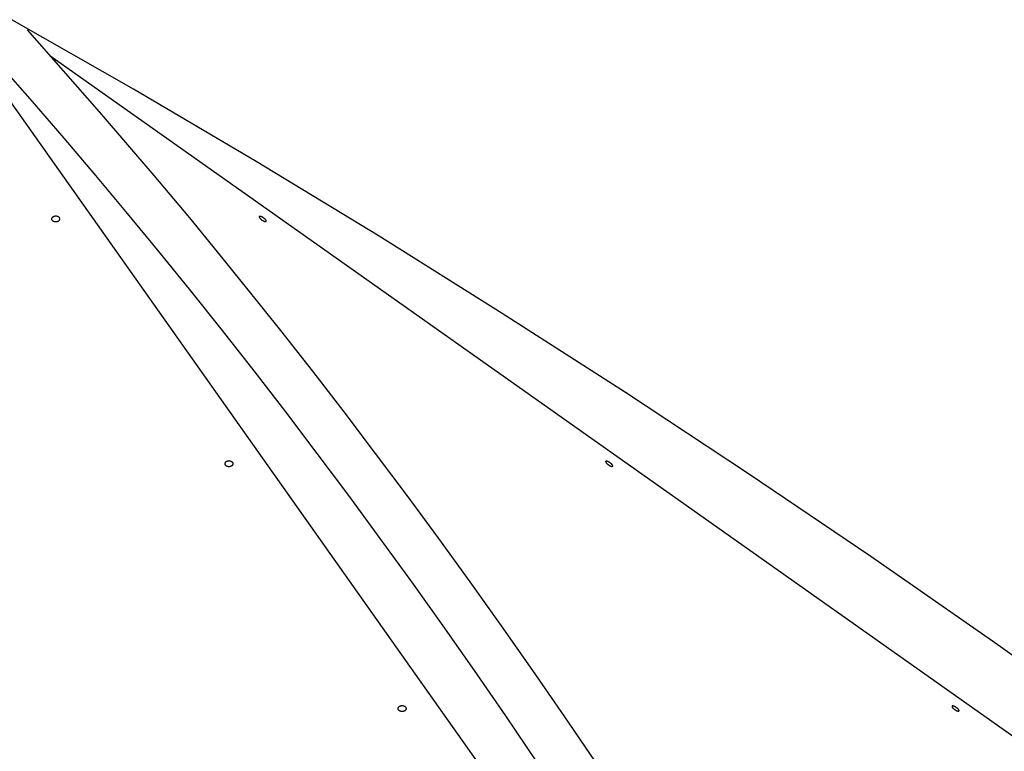
# Model space of a CAD drawing. Extents: x -45.7 to 45.7, y -25.2 to 25.2.
# Drawn here: x -16.4 to -10.6, y 20.7 to 25 of the extents above; entities that cross this region are included whole.
import ezdxf

# ---------------------------------------------------------------- set-up
doc = ezdxf.new("R2010")
doc.units = 0
doc.layers.get('0').update_dxf_attribs({"linetype": 'CONTINUOUS'})

msp = doc.modelspace()

# ---------------------------------------------------------------- linework, layer by layer
at = {"color": 0}
for points in [[(-5.213, 17.1213), (-5.213, 17.1213), (-5.8464, 17.657), (-6.4952, 18.1918), (-7.158, 18.7245), (-7.8334, 19.2542), (-8.5198, 19.7795), (-9.2162, 20.2997), (-9.9209, 20.8135), (-10.6327, 21.3201), (-11.3498, 21.8182), (-12.0713, 22.3069), (-12.7955, 22.7851), (-13.5212, 23.252), (-14.2467, 23.7061), (-14.9711, 24.1467), (-15.6926, 24.5726), (-16.41, 24.9829)], [(-5.213, 17.1213), (-5.213, 17.1213), (-5.8464, 17.657), (-6.4952, 18.1918), (-7.158, 18.7245), (-7.8334, 19.2542), (-8.5198, 19.7795), (-9.2162, 20.2997), (-9.9209, 20.8135), (-10.6327, 21.3201), (-11.3498, 21.8182), (-12.0713, 22.3069), (-12.7955, 22.7851), (-13.5212, 23.252), (-14.2467, 23.7061), (-14.9711, 24.1467), (-15.6926, 24.5726), (-16.41, 24.9829)], [(-12.9724, 20.6093), (-13.1564, 20.8801), (-13.3408, 21.1472), (-13.5255, 21.4104), (-13.7105, 21.6701), (-13.8955, 21.9258), (-14.0811, 22.1782), (-14.2672, 22.427), (-14.4526, 22.6715), (-14.6371, 22.911), (-14.8248, 23.1503), (-15.017, 23.391), (-15.1976, 23.6147), (-15.3609, 23.8152), (-15.5707, 24.0649), (-15.8939, 24.439), (-16.3174, 24.9229)], [(-16.3169, 24.9224), (-16.3169, 24.9229)], [(-16.3167, 24.9229), (-16.3167, 24.9228), (-16.3167, 24.9228), (-16.3167, 24.9228), (-16.3167, 24.9228), (-16.3167, 24.9228), (-16.3167, 24.9228), (-16.3167, 24.9228), (-16.3167, 24.9228), (-16.3167, 24.9228), (-16.3167, 24.9228), (-16.3167, 24.9228), (-16.3167, 24.9227), (-16.3166, 24.9227), (-16.3166, 24.9227), (-16.3166, 24.9227), (-16.3166, 24.9227), (-16.3166, 24.9227), (-16.3166, 24.9227), (-16.3166, 24.9227), (-16.3166, 24.9227), (-16.3166, 24.9227), (-16.3166, 24.9227), (-16.3166, 24.9227), (-16.3166, 24.9227), (-16.3165, 24.9227), (-16.3165, 24.9227), (-16.3165, 24.9227), (-16.3165, 24.9227)], [(-16.3167, 24.9227), (-16.3167, 24.9229)], [(-16.6632, 24.842), (-11.1559, 17.0535)], [(-16.1854, 24.7722), (-5.2695, 17.0535)], [(-16.4769, 24.7136), (-16.2903, 24.5008), (-16.1036, 24.2846), (-15.9169, 24.0649), (-15.7303, 23.8415), (-15.5439, 23.6147), (-15.3574, 23.3843), (-15.1711, 23.1503), (-14.9849, 22.9127), (-14.7989, 22.6715), (-14.613, 22.4267), (-14.4274, 22.1782), (-14.2419, 21.9259), (-14.0567, 21.6701), (-13.8717, 21.4104), (-13.687, 21.1472), (-13.5028, 20.8803), (-13.3187, 20.6093)], [(-16.1265, 23.8086), (-16.1265, 23.8086), (-16.1265, 23.8086), (-16.1265, 23.8086), (-16.1265, 23.8086), (-16.1265, 23.8086), (-16.1265, 23.8086), (-16.1265, 23.8086), (-16.1265, 23.8086), (-16.1265, 23.8086), (-16.1265, 23.8086), (-16.1265, 23.8086), (-16.1265, 23.8086), (-16.1265, 23.8086), (-16.1265, 23.8086), (-16.1265, 23.8086), (-16.1265, 23.8086), (-16.1265, 23.8086), (-16.1265, 23.8086), (-16.1265, 23.8101), (-16.1269, 23.8116), (-16.1275, 23.8131), (-16.1284, 23.8146), (-16.1294, 23.8158), (-16.1307, 23.8172), (-16.1321, 23.8184), (-16.1338, 23.8197), (-16.1355, 23.8206), (-16.1374, 23.8216), (-16.1394, 23.8223), (-16.1416, 23.8231), (-16.1438, 23.8235), (-16.1462, 23.824), (-16.1487, 23.8242), (-16.1514, 23.8244), (-16.1514, 23.8244), (-16.1538, 23.8242), (-16.1563, 23.824), (-16.1586, 23.8235), (-16.161, 23.8231), (-16.1631, 23.8223), (-16.1652, 23.8216), (-16.167, 23.8206), (-16.169, 23.8197), (-16.1705, 23.8184), (-16.172, 23.8172), (-16.1732, 23.8158), (-16.1744, 23.8146), (-16.1751, 23.8131), (-16.1758, 23.8116), (-16.1762, 23.8101), (-16.1764, 23.8086), (-16.1764, 23.8086), (-16.1762, 23.8068), (-16.1758, 23.8053), (-16.1751, 23.8038), (-16.1744, 23.8024), (-16.1732, 23.8009), (-16.172, 23.7996), (-16.1705, 23.7984), (-16.169, 23.7974), (-16.167, 23.7963), (-16.1652, 23.7954), (-16.1631, 23.7946), (-16.161, 23.794), (-16.1586, 23.7934), (-16.1563, 23.7931), (-16.1538, 23.7929), (-16.1514, 23.7929), (-16.1514, 23.7929), (-16.1487, 23.7929), (-16.1462, 23.7931), (-16.1438, 23.7934), (-16.1416, 23.794), (-16.1394, 23.7946), (-16.1374, 23.7954), (-16.1355, 23.7963), (-16.1338, 23.7974), (-16.1321, 23.7984), (-16.1307, 23.7996), (-16.1294, 23.8009), (-16.1284, 23.8024), (-16.1275, 23.8038), (-16.1269, 23.8053), (-16.1265, 23.8068), (-16.1265, 23.8086)], [(-16.1265, 23.8086), (-16.1265, 23.8086), (-16.1265, 23.8086), (-16.1265, 23.8086), (-16.1265, 23.8086), (-16.1265, 23.8086), (-16.1265, 23.8086), (-16.1265, 23.8086), (-16.1265, 23.8086), (-16.1265, 23.8086), (-16.1265, 23.8086), (-16.1265, 23.8086), (-16.1265, 23.8086), (-16.1265, 23.8086), (-16.1265, 23.8086), (-16.1265, 23.8086), (-16.1265, 23.8086), (-16.1265, 23.8086), (-16.1265, 23.8086), (-16.1265, 23.8101), (-16.1269, 23.8116), (-16.1275, 23.8131), (-16.1284, 23.8146), (-16.1294, 23.8158), (-16.1307, 23.8172), (-16.1321, 23.8184), (-16.1338, 23.8197), (-16.1355, 23.8206), (-16.1374, 23.8216), (-16.1394, 23.8223), (-16.1416, 23.8231), (-16.1438, 23.8235), (-16.1462, 23.824), (-16.1487, 23.8242), (-16.1514, 23.8244), (-16.1514, 23.8244), (-16.1538, 23.8242), (-16.1563, 23.824), (-16.1586, 23.8235), (-16.161, 23.8231), (-16.1631, 23.8223), (-16.1652, 23.8216), (-16.167, 23.8206), (-16.169, 23.8197), (-16.1705, 23.8184), (-16.172, 23.8172), (-16.1732, 23.8158), (-16.1744, 23.8146), (-16.1751, 23.8131), (-16.1758, 23.8116), (-16.1762, 23.8101), (-16.1764, 23.8086), (-16.1764, 23.8086), (-16.1762, 23.8068), (-16.1758, 23.8053), (-16.1751, 23.8038), (-16.1744, 23.8024), (-16.1732, 23.8009), (-16.172, 23.7996), (-16.1705, 23.7984), (-16.169, 23.7974), (-16.167, 23.7963), (-16.1652, 23.7954), (-16.1631, 23.7946), (-16.161, 23.794), (-16.1586, 23.7934), (-16.1563, 23.7931), (-16.1538, 23.7929), (-16.1514, 23.7929), (-16.1514, 23.7929), (-16.1487, 23.7929), (-16.1462, 23.7931), (-16.1438, 23.7934), (-16.1416, 23.794), (-16.1394, 23.7946), (-16.1374, 23.7954), (-16.1355, 23.7963), (-16.1338, 23.7974), (-16.1321, 23.7984), (-16.1307, 23.7996), (-16.1294, 23.8009), (-16.1284, 23.8024), (-16.1275, 23.8038), (-16.1269, 23.8053), (-16.1265, 23.8068), (-16.1265, 23.8086)], [(-14.9117, 23.7942), (-14.9117, 23.7942), (-14.9117, 23.7942), (-14.9117, 23.7942), (-14.9117, 23.7942), (-14.9117, 23.7942), (-14.9117, 23.7942), (-14.9117, 23.7942), (-14.9117, 23.7942), (-14.9117, 23.7942), (-14.9117, 23.7942), (-14.9117, 23.7942), (-14.9117, 23.7942), (-14.9117, 23.7942), (-14.9117, 23.7942), (-14.9117, 23.7942), (-14.9117, 23.7942), (-14.9117, 23.7943), (-14.9117, 23.7943), (-14.9112, 23.7949), (-14.9111, 23.7958), (-14.9111, 23.7967), (-14.9115, 23.7979), (-14.9119, 23.799), (-14.9126, 23.8002), (-14.9134, 23.8015), (-14.9145, 23.803), (-14.9156, 23.8044), (-14.9169, 23.8059), (-14.9183, 23.8074), (-14.92, 23.8089), (-14.9217, 23.8104), (-14.9235, 23.8119), (-14.9255, 23.8134), (-14.9276, 23.8151), (-14.9276, 23.8151), (-14.9296, 23.8163), (-14.9317, 23.8177), (-14.9337, 23.8188), (-14.9358, 23.82), (-14.9376, 23.8209), (-14.9396, 23.8218), (-14.9414, 23.8224), (-14.9433, 23.8232), (-14.9448, 23.8235), (-14.9464, 23.8238), (-14.9477, 23.8239), (-14.9491, 23.8241), (-14.9501, 23.8239), (-14.9511, 23.8238), (-14.9518, 23.8233), (-14.9525, 23.8229), (-14.9525, 23.8229), (-14.9527, 23.822), (-14.9529, 23.8212), (-14.9527, 23.8201), (-14.9525, 23.8192), (-14.9519, 23.8179), (-14.9513, 23.8167), (-14.9505, 23.8153), (-14.9496, 23.8141), (-14.9483, 23.8126), (-14.9471, 23.8111), (-14.9456, 23.8096), (-14.9441, 23.8081), (-14.9423, 23.8066), (-14.9405, 23.8051), (-14.9385, 23.8036), (-14.9366, 23.8022), (-14.9366, 23.8022), (-14.9345, 23.8007), (-14.9324, 23.7993), (-14.9303, 23.7981), (-14.9283, 23.7971), (-14.9262, 23.796), (-14.9243, 23.7951), (-14.9225, 23.7944), (-14.9209, 23.7939), (-14.9191, 23.7933), (-14.9176, 23.793), (-14.9162, 23.7928), (-14.915, 23.7928), (-14.9138, 23.7928), (-14.9129, 23.7931), (-14.9122, 23.7935), (-14.9117, 23.7942)], [(-14.9117, 23.7942), (-14.9117, 23.7942), (-14.9117, 23.7942), (-14.9117, 23.7942), (-14.9117, 23.7942), (-14.9117, 23.7942), (-14.9117, 23.7942), (-14.9117, 23.7942), (-14.9117, 23.7942), (-14.9117, 23.7942), (-14.9117, 23.7942), (-14.9117, 23.7942), (-14.9117, 23.7942), (-14.9117, 23.7942), (-14.9117, 23.7942), (-14.9117, 23.7942), (-14.9117, 23.7942), (-14.9117, 23.7943), (-14.9117, 23.7943), (-14.9112, 23.7949), (-14.9111, 23.7958), (-14.9111, 23.7967), (-14.9115, 23.7979), (-14.9119, 23.799), (-14.9126, 23.8002), (-14.9134, 23.8015), (-14.9145, 23.803), (-14.9156, 23.8044), (-14.9169, 23.8059), (-14.9183, 23.8074), (-14.92, 23.8089), (-14.9217, 23.8104), (-14.9235, 23.8119), (-14.9255, 23.8134), (-14.9276, 23.8151), (-14.9276, 23.8151), (-14.9296, 23.8163), (-14.9317, 23.8177), (-14.9337, 23.8188), (-14.9358, 23.82), (-14.9376, 23.8209), (-14.9396, 23.8218), (-14.9414, 23.8224), (-14.9433, 23.8232), (-14.9448, 23.8235), (-14.9464, 23.8238), (-14.9477, 23.8239), (-14.9491, 23.8241), (-14.9501, 23.8239), (-14.9511, 23.8238), (-14.9518, 23.8233), (-14.9525, 23.8229), (-14.9525, 23.8229), (-14.9527, 23.822), (-14.9529, 23.8212), (-14.9527, 23.8201), (-14.9525, 23.8192), (-14.9519, 23.8179), (-14.9513, 23.8167), (-14.9505, 23.8153), (-14.9496, 23.8141), (-14.9483, 23.8126), (-14.9471, 23.8111), (-14.9456, 23.8096), (-14.9441, 23.8081), (-14.9423, 23.8066), (-14.9405, 23.8051), (-14.9385, 23.8036), (-14.9366, 23.8022), (-14.9366, 23.8022), (-14.9345, 23.8007), (-14.9324, 23.7993), (-14.9303, 23.7981), (-14.9283, 23.7971), (-14.9262, 23.796), (-14.9243, 23.7951), (-14.9225, 23.7944), (-14.9209, 23.7939), (-14.9191, 23.7933), (-14.9176, 23.793), (-14.9162, 23.7928), (-14.915, 23.7928), (-14.9138, 23.7928), (-14.9129, 23.7931), (-14.9122, 23.7935), (-14.9117, 23.7942)], [(-15.1063, 22.3658), (-15.1063, 22.3658), (-15.1063, 22.3658), (-15.1063, 22.3658), (-15.1063, 22.3658), (-15.1063, 22.3658), (-15.1063, 22.3658), (-15.1063, 22.3658), (-15.1063, 22.3658), (-15.1063, 22.3658), (-15.1063, 22.3658), (-15.1063, 22.3658), (-15.1063, 22.3658), (-15.1063, 22.3658), (-15.1063, 22.3658), (-15.1063, 22.3658), (-15.1063, 22.3658), (-15.1063, 22.3658), (-15.1063, 22.3658), (-15.1063, 22.3673), (-15.1067, 22.3688), (-15.1073, 22.3703), (-15.1082, 22.3718), (-15.1092, 22.373), (-15.1105, 22.3744), (-15.1119, 22.3756), (-15.1136, 22.3769), (-15.1153, 22.3778), (-15.1172, 22.3788), (-15.1192, 22.3795), (-15.1214, 22.3803), (-15.1236, 22.3807), (-15.126, 22.3812), (-15.1285, 22.3814), (-15.1312, 22.3816), (-15.1312, 22.3816), (-15.1336, 22.3814), (-15.1361, 22.3812), (-15.1384, 22.3807), (-15.1408, 22.3803), (-15.1429, 22.3795), (-15.145, 22.3788), (-15.1468, 22.3778), (-15.1488, 22.3769), (-15.1503, 22.3756), (-15.1518, 22.3744), (-15.153, 22.373), (-15.1542, 22.3718), (-15.1549, 22.3703), (-15.1556, 22.3688), (-15.156, 22.3673), (-15.1562, 22.3658), (-15.1562, 22.3658), (-15.156, 22.364), (-15.1556, 22.3625), (-15.1549, 22.361), (-15.1542, 22.3596), (-15.153, 22.3581), (-15.1518, 22.3568), (-15.1503, 22.3556), (-15.1488, 22.3546), (-15.1468, 22.3535), (-15.145, 22.3526), (-15.1429, 22.3518), (-15.1408, 22.3512), (-15.1384, 22.3506), (-15.1361, 22.3503), (-15.1336, 22.3501), (-15.1312, 22.3501), (-15.1312, 22.3501), (-15.1285, 22.3501), (-15.126, 22.3503), (-15.1236, 22.3506), (-15.1214, 22.3512), (-15.1192, 22.3518), (-15.1172, 22.3526), (-15.1153, 22.3535), (-15.1136, 22.3546), (-15.1119, 22.3556), (-15.1105, 22.3568), (-15.1092, 22.3581), (-15.1082, 22.3596), (-15.1073, 22.361), (-15.1067, 22.3625), (-15.1063, 22.364), (-15.1063, 22.3658)], [(-15.1063, 22.3658), (-15.1063, 22.3658), (-15.1063, 22.3658), (-15.1063, 22.3658), (-15.1063, 22.3658), (-15.1063, 22.3658), (-15.1063, 22.3658), (-15.1063, 22.3658), (-15.1063, 22.3658), (-15.1063, 22.3658), (-15.1063, 22.3658), (-15.1063, 22.3658), (-15.1063, 22.3658), (-15.1063, 22.3658), (-15.1063, 22.3658), (-15.1063, 22.3658), (-15.1063, 22.3658), (-15.1063, 22.3658), (-15.1063, 22.3658), (-15.1063, 22.3673), (-15.1067, 22.3688), (-15.1073, 22.3703), (-15.1082, 22.3718), (-15.1092, 22.373), (-15.1105, 22.3744), (-15.1119, 22.3756), (-15.1136, 22.3769), (-15.1153, 22.3778), (-15.1172, 22.3788), (-15.1192, 22.3795), (-15.1214, 22.3803), (-15.1236, 22.3807), (-15.126, 22.3812), (-15.1285, 22.3814), (-15.1312, 22.3816), (-15.1312, 22.3816), (-15.1336, 22.3814), (-15.1361, 22.3812), (-15.1384, 22.3807), (-15.1408, 22.3803), (-15.1429, 22.3795), (-15.145, 22.3788), (-15.1468, 22.3778), (-15.1488, 22.3769), (-15.1503, 22.3756), (-15.1518, 22.3744), (-15.153, 22.373), (-15.1542, 22.3718), (-15.1549, 22.3703), (-15.1556, 22.3688), (-15.156, 22.3673), (-15.1562, 22.3658), (-15.1562, 22.3658), (-15.156, 22.364), (-15.1556, 22.3625), (-15.1549, 22.361), (-15.1542, 22.3596), (-15.153, 22.3581), (-15.1518, 22.3568), (-15.1503, 22.3556), (-15.1488, 22.3546), (-15.1468, 22.3535), (-15.145, 22.3526), (-15.1429, 22.3518), (-15.1408, 22.3512), (-15.1384, 22.3506), (-15.1361, 22.3503), (-15.1336, 22.3501), (-15.1312, 22.3501), (-15.1312, 22.3501), (-15.1285, 22.3501), (-15.126, 22.3503), (-15.1236, 22.3506), (-15.1214, 22.3512), (-15.1192, 22.3518), (-15.1172, 22.3526), (-15.1153, 22.3535), (-15.1136, 22.3546), (-15.1119, 22.3556), (-15.1105, 22.3568), (-15.1092, 22.3581), (-15.1082, 22.3596), (-15.1073, 22.361), (-15.1067, 22.3625), (-15.1063, 22.364), (-15.1063, 22.3658)], [(-12.8713, 22.3514), (-12.8713, 22.3514), (-12.8712, 22.3514), (-12.8712, 22.3514), (-12.8712, 22.3514), (-12.8712, 22.3514), (-12.8712, 22.3514), (-12.8712, 22.3514), (-12.8712, 22.3514), (-12.8712, 22.3514), (-12.8712, 22.3514), (-12.8712, 22.3514), (-12.8712, 22.3514), (-12.8712, 22.3514), (-12.8712, 22.3514), (-12.8712, 22.3514), (-12.8712, 22.3514), (-12.8712, 22.3516), (-12.8712, 22.3516), (-12.8708, 22.3522), (-12.8706, 22.353), (-12.8706, 22.3539), (-12.871, 22.3551), (-12.8714, 22.3562), (-12.8721, 22.3574), (-12.8729, 22.3587), (-12.874, 22.3602), (-12.8751, 22.3616), (-12.8764, 22.3631), (-12.8778, 22.3646), (-12.8795, 22.3661), (-12.8812, 22.3676), (-12.883, 22.3691), (-12.885, 22.3706), (-12.8871, 22.3723), (-12.8871, 22.3723), (-12.8891, 22.3735), (-12.8912, 22.3749), (-12.8932, 22.376), (-12.8953, 22.3772), (-12.8971, 22.3781), (-12.8991, 22.379), (-12.9009, 22.3796), (-12.9028, 22.3804), (-12.9043, 22.3807), (-12.9059, 22.3811), (-12.9072, 22.3812), (-12.9086, 22.3814), (-12.9096, 22.3812), (-12.9106, 22.381), (-12.9113, 22.3805), (-12.9121, 22.3801), (-12.9121, 22.3801), (-12.9123, 22.3792), (-12.9125, 22.3784), (-12.9123, 22.3773), (-12.9121, 22.3764), (-12.9115, 22.3751), (-12.9109, 22.3739), (-12.9101, 22.3725), (-12.9092, 22.3713), (-12.9079, 22.3698), (-12.9067, 22.3683), (-12.9052, 22.3668), (-12.9037, 22.3653), (-12.9019, 22.3638), (-12.9001, 22.3623), (-12.8981, 22.3608), (-12.8962, 22.3594), (-12.8962, 22.3594), (-12.8941, 22.3579), (-12.892, 22.3565), (-12.8899, 22.3553), (-12.8879, 22.3543), (-12.8858, 22.3532), (-12.8839, 22.3523), (-12.8821, 22.3516), (-12.8805, 22.3511), (-12.8787, 22.3505), (-12.8772, 22.3502), (-12.8758, 22.35), (-12.8746, 22.35), (-12.8734, 22.35), (-12.8725, 22.3503), (-12.8718, 22.3507), (-12.8713, 22.3514)], [(-12.8713, 22.3514), (-12.8713, 22.3514), (-12.8712, 22.3514), (-12.8712, 22.3514), (-12.8712, 22.3514), (-12.8712, 22.3514), (-12.8712, 22.3514), (-12.8712, 22.3514), (-12.8712, 22.3514), (-12.8712, 22.3514), (-12.8712, 22.3514), (-12.8712, 22.3514), (-12.8712, 22.3514), (-12.8712, 22.3514), (-12.8712, 22.3514), (-12.8712, 22.3514), (-12.8712, 22.3514), (-12.8712, 22.3516), (-12.8712, 22.3516), (-12.8708, 22.3522), (-12.8706, 22.353), (-12.8706, 22.3539), (-12.871, 22.3551), (-12.8714, 22.3562), (-12.8721, 22.3574), (-12.8729, 22.3587), (-12.874, 22.3602), (-12.8751, 22.3616), (-12.8764, 22.3631), (-12.8778, 22.3646), (-12.8795, 22.3661), (-12.8812, 22.3676), (-12.883, 22.3691), (-12.885, 22.3706), (-12.8871, 22.3723), (-12.8871, 22.3723), (-12.8891, 22.3735), (-12.8912, 22.3749), (-12.8932, 22.376), (-12.8953, 22.3772), (-12.8971, 22.3781), (-12.8991, 22.379), (-12.9009, 22.3796), (-12.9028, 22.3804), (-12.9043, 22.3807), (-12.9059, 22.3811), (-12.9072, 22.3812), (-12.9086, 22.3814), (-12.9096, 22.3812), (-12.9106, 22.381), (-12.9113, 22.3805), (-12.9121, 22.3801), (-12.9121, 22.3801), (-12.9123, 22.3792), (-12.9125, 22.3784), (-12.9123, 22.3773), (-12.9121, 22.3764), (-12.9115, 22.3751), (-12.9109, 22.3739), (-12.9101, 22.3725), (-12.9092, 22.3713), (-12.9079, 22.3698), (-12.9067, 22.3683), (-12.9052, 22.3668), (-12.9037, 22.3653), (-12.9019, 22.3638), (-12.9001, 22.3623), (-12.8981, 22.3608), (-12.8962, 22.3594), (-12.8962, 22.3594), (-12.8941, 22.3579), (-12.892, 22.3565), (-12.8899, 22.3553), (-12.8879, 22.3543), (-12.8858, 22.3532), (-12.8839, 22.3523), (-12.8821, 22.3516), (-12.8805, 22.3511), (-12.8787, 22.3505), (-12.8772, 22.3502), (-12.8758, 22.35), (-12.8746, 22.35), (-12.8734, 22.35), (-12.8725, 22.3503), (-12.8718, 22.3507), (-12.8713, 22.3514)], [(-14.0861, 20.9231), (-14.0861, 20.9231), (-14.0861, 20.9231), (-14.0861, 20.9231), (-14.0861, 20.9231), (-14.0861, 20.9231), (-14.0861, 20.9231), (-14.0861, 20.9231), (-14.0861, 20.9231), (-14.0861, 20.9231), (-14.0861, 20.9231), (-14.0861, 20.9231), (-14.0861, 20.9231), (-14.0861, 20.9231), (-14.0861, 20.9231), (-14.0861, 20.9231), (-14.0861, 20.9231), (-14.0861, 20.9231), (-14.0861, 20.9231), (-14.0861, 20.9246), (-14.0865, 20.9261), (-14.0871, 20.9276), (-14.088, 20.9291), (-14.089, 20.9303), (-14.0903, 20.9317), (-14.0917, 20.9329), (-14.0934, 20.9341), (-14.0951, 20.935), (-14.097, 20.936), (-14.099, 20.9367), (-14.1013, 20.9375), (-14.1035, 20.9379), (-14.1059, 20.9384), (-14.1084, 20.9386), (-14.1111, 20.9388), (-14.1111, 20.9388), (-14.1135, 20.9386), (-14.116, 20.9384), (-14.1182, 20.9379), (-14.1206, 20.9375), (-14.1227, 20.9367), (-14.1248, 20.936), (-14.1266, 20.935), (-14.1286, 20.9341), (-14.1301, 20.9329), (-14.1316, 20.9317), (-14.1328, 20.9303), (-14.134, 20.9291), (-14.1347, 20.9276), (-14.1354, 20.9261), (-14.1358, 20.9246), (-14.136, 20.9231), (-14.136, 20.9231), (-14.1358, 20.9213), (-14.1354, 20.9198), (-14.1347, 20.9183), (-14.134, 20.9168), (-14.1328, 20.9153), (-14.1316, 20.914), (-14.1301, 20.9128), (-14.1286, 20.9118), (-14.1266, 20.9107), (-14.1248, 20.9098), (-14.1227, 20.909), (-14.1206, 20.9084), (-14.1182, 20.9078), (-14.116, 20.9075), (-14.1135, 20.9073), (-14.1111, 20.9073), (-14.1111, 20.9073), (-14.1084, 20.9073), (-14.1059, 20.9075), (-14.1035, 20.9078), (-14.1013, 20.9084), (-14.099, 20.909), (-14.097, 20.9098), (-14.0951, 20.9107), (-14.0934, 20.9118), (-14.0917, 20.9128), (-14.0903, 20.914), (-14.089, 20.9153), (-14.088, 20.9168), (-14.0871, 20.9183), (-14.0865, 20.9198), (-14.0861, 20.9213), (-14.0861, 20.9231)], [(-14.0861, 20.9231), (-14.0861, 20.9231), (-14.0861, 20.9231), (-14.0861, 20.9231), (-14.0861, 20.9231), (-14.0861, 20.9231), (-14.0861, 20.9231), (-14.0861, 20.9231), (-14.0861, 20.9231), (-14.0861, 20.9231), (-14.0861, 20.9231), (-14.0861, 20.9231), (-14.0861, 20.9231), (-14.0861, 20.9231), (-14.0861, 20.9231), (-14.0861, 20.9231), (-14.0861, 20.9231), (-14.0861, 20.9231), (-14.0861, 20.9231), (-14.0861, 20.9246), (-14.0865, 20.9261), (-14.0871, 20.9276), (-14.088, 20.9291), (-14.089, 20.9303), (-14.0903, 20.9317), (-14.0917, 20.9329), (-14.0934, 20.9341), (-14.0951, 20.935), (-14.097, 20.936), (-14.099, 20.9367), (-14.1013, 20.9375), (-14.1035, 20.9379), (-14.1059, 20.9384), (-14.1084, 20.9386), (-14.1111, 20.9388), (-14.1111, 20.9388), (-14.1135, 20.9386), (-14.116, 20.9384), (-14.1182, 20.9379), (-14.1206, 20.9375), (-14.1227, 20.9367), (-14.1248, 20.936), (-14.1266, 20.935), (-14.1286, 20.9341), (-14.1301, 20.9329), (-14.1316, 20.9317), (-14.1328, 20.9303), (-14.134, 20.9291), (-14.1347, 20.9276), (-14.1354, 20.9261), (-14.1358, 20.9246), (-14.136, 20.9231), (-14.136, 20.9231), (-14.1358, 20.9213), (-14.1354, 20.9198), (-14.1347, 20.9183), (-14.134, 20.9168), (-14.1328, 20.9153), (-14.1316, 20.914), (-14.1301, 20.9128), (-14.1286, 20.9118), (-14.1266, 20.9107), (-14.1248, 20.9098), (-14.1227, 20.909), (-14.1206, 20.9084), (-14.1182, 20.9078), (-14.116, 20.9075), (-14.1135, 20.9073), (-14.1111, 20.9073), (-14.1111, 20.9073), (-14.1084, 20.9073), (-14.1059, 20.9075), (-14.1035, 20.9078), (-14.1013, 20.9084), (-14.099, 20.909), (-14.097, 20.9098), (-14.0951, 20.9107), (-14.0934, 20.9118), (-14.0917, 20.9128), (-14.0903, 20.914), (-14.089, 20.9153), (-14.088, 20.9168), (-14.0871, 20.9183), (-14.0865, 20.9198), (-14.0861, 20.9213), (-14.0861, 20.9231)], [(-10.831, 20.9086), (-10.831, 20.9086), (-10.8309, 20.9086), (-10.8309, 20.9086), (-10.8309, 20.9086), (-10.8309, 20.9086), (-10.8309, 20.9086), (-10.8309, 20.9086), (-10.8309, 20.9086), (-10.8309, 20.9086), (-10.8309, 20.9086), (-10.8309, 20.9086), (-10.8309, 20.9086), (-10.8309, 20.9086), (-10.8309, 20.9086), (-10.8309, 20.9086), (-10.8309, 20.9086), (-10.8309, 20.9088), (-10.8309, 20.9088), (-10.8304, 20.9094), (-10.8303, 20.9102), (-10.8303, 20.9111), (-10.8307, 20.9123), (-10.8311, 20.9134), (-10.8318, 20.9146), (-10.8326, 20.9159), (-10.8337, 20.9174), (-10.8348, 20.9188), (-10.8361, 20.9203), (-10.8375, 20.9218), (-10.8392, 20.9233), (-10.8409, 20.9248), (-10.8427, 20.9263), (-10.8447, 20.9278), (-10.8468, 20.9295), (-10.8468, 20.9295), (-10.8488, 20.9307), (-10.8509, 20.9321), (-10.8529, 20.9332), (-10.855, 20.9344), (-10.8568, 20.9353), (-10.8588, 20.9362), (-10.8606, 20.9368), (-10.8625, 20.9376), (-10.864, 20.9379), (-10.8656, 20.9383), (-10.8669, 20.9384), (-10.8683, 20.9386), (-10.8693, 20.9384), (-10.8703, 20.9382), (-10.871, 20.9377), (-10.8717, 20.9373), (-10.8717, 20.9373), (-10.8719, 20.9364), (-10.8721, 20.9356), (-10.8719, 20.9345), (-10.8717, 20.9336), (-10.8711, 20.9323), (-10.8705, 20.9311), (-10.8697, 20.9297), (-10.8688, 20.9285), (-10.8675, 20.927), (-10.8663, 20.9255), (-10.8648, 20.924), (-10.8633, 20.9225), (-10.8615, 20.921), (-10.8598, 20.9195), (-10.8578, 20.918), (-10.8559, 20.9166), (-10.8559, 20.9166), (-10.8538, 20.9151), (-10.8517, 20.9137), (-10.8496, 20.9125), (-10.8476, 20.9115), (-10.8455, 20.9104), (-10.8436, 20.9095), (-10.8418, 20.9088), (-10.8402, 20.9083), (-10.8384, 20.9077), (-10.8369, 20.9074), (-10.8355, 20.9072), (-10.8343, 20.9072), (-10.8331, 20.9072), (-10.8322, 20.9075), (-10.8315, 20.9079), (-10.831, 20.9086)], [(-10.831, 20.9086), (-10.831, 20.9086), (-10.8309, 20.9086), (-10.8309, 20.9086), (-10.8309, 20.9086), (-10.8309, 20.9086), (-10.8309, 20.9086), (-10.8309, 20.9086), (-10.8309, 20.9086), (-10.8309, 20.9086), (-10.8309, 20.9086), (-10.8309, 20.9086), (-10.8309, 20.9086), (-10.8309, 20.9086), (-10.8309, 20.9086), (-10.8309, 20.9086), (-10.8309, 20.9086), (-10.8309, 20.9088), (-10.8309, 20.9088), (-10.8304, 20.9094), (-10.8303, 20.9102), (-10.8303, 20.9111), (-10.8307, 20.9123), (-10.8311, 20.9134), (-10.8318, 20.9146), (-10.8326, 20.9159), (-10.8337, 20.9174), (-10.8348, 20.9188), (-10.8361, 20.9203), (-10.8375, 20.9218), (-10.8392, 20.9233), (-10.8409, 20.9248), (-10.8427, 20.9263), (-10.8447, 20.9278), (-10.8468, 20.9295), (-10.8468, 20.9295), (-10.8488, 20.9307), (-10.8509, 20.9321), (-10.8529, 20.9332), (-10.855, 20.9344), (-10.8568, 20.9353), (-10.8588, 20.9362), (-10.8606, 20.9368), (-10.8625, 20.9376), (-10.864, 20.9379), (-10.8656, 20.9383), (-10.8669, 20.9384), (-10.8683, 20.9386), (-10.8693, 20.9384), (-10.8703, 20.9382), (-10.871, 20.9377), (-10.8717, 20.9373), (-10.8717, 20.9373), (-10.8719, 20.9364), (-10.8721, 20.9356), (-10.8719, 20.9345), (-10.8717, 20.9336), (-10.8711, 20.9323), (-10.8705, 20.9311), (-10.8697, 20.9297), (-10.8688, 20.9285), (-10.8675, 20.927), (-10.8663, 20.9255), (-10.8648, 20.924), (-10.8633, 20.9225), (-10.8615, 20.921), (-10.8598, 20.9195), (-10.8578, 20.918), (-10.8559, 20.9166), (-10.8559, 20.9166), (-10.8538, 20.9151), (-10.8517, 20.9137), (-10.8496, 20.9125), (-10.8476, 20.9115), (-10.8455, 20.9104), (-10.8436, 20.9095), (-10.8418, 20.9088), (-10.8402, 20.9083), (-10.8384, 20.9077), (-10.8369, 20.9074), (-10.8355, 20.9072), (-10.8343, 20.9072), (-10.8331, 20.9072), (-10.8322, 20.9075), (-10.8315, 20.9079), (-10.831, 20.9086)]]:
    msp.add_lwpolyline(points, dxfattribs=at)

doc.saveas('drawing.dxf')
